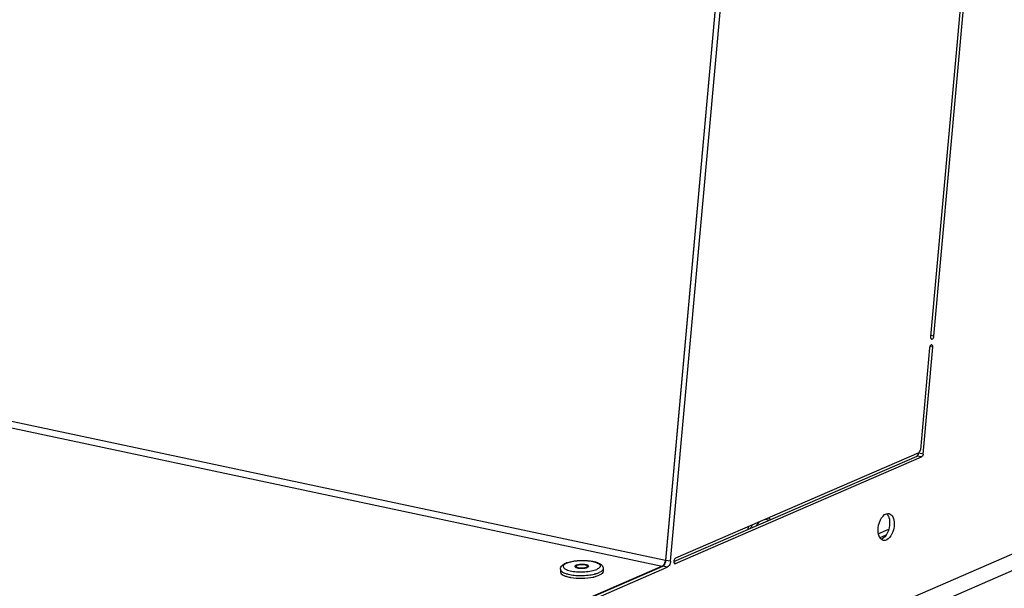
# Model space of a CAD drawing. Units: millimetres. Extents: x 0 to 7000, y 0 to 4950.
# Drawn here: x 6314 to 6486, y 1483 to 1583 of the extents above; entities that cross this region are included whole.
import ezdxf

# ---------------------------------------------------------------- set-up
doc = ezdxf.new("R2010")
doc.units = ezdxf.units.MM
doc.header["$LTSCALE"] = 385
for name, color, linetype in [('DIN7337A-4_0X7_0-AL-STAAL-TEKEN', 7, 'CONTINUOUS'), ('DIN7337A-4_0X8_0-AL-STAAL-TEKEN', 7, 'CONTINUOUS'), ('PAN037TEKEN', 7, 'CONTINUOUS'), ('PANCUB006TEKEN', 7, 'CONTINUOUS'), ('PANCUBMAG013TEKEN', 7, 'CONTINUOUS')]:
    doc.layers.add(name, color=color, linetype=linetype)

msp = doc.modelspace()

# ---------------------------------------------------------------- linework, layer by layer
at = {"layer": 'DIN7337A-4_0X7_0-AL-STAAL-TEKEN', "color": 5, "linetype": 'Continuous'}
for p, q in [((6408.6, 1486.667), (6408.607, 1486.191)), ((6411.342, 1487.184), (6411.345, 1486.994)), ((6413.342, 1487.215), (6413.345, 1487.025)), ((6416.099, 1486.781), (6416.106, 1486.306))]:
    msp.add_line(p, q, dxfattribs=at)
for centre, radius, start, end in [((6410.976, 1484.398), 3.64, 110.587, 113.3797), ((6411.67, 1487.711), 0.799, 243.70357, 245.47959), ((6411.715, 1486.427), 0.856, 116.00135, 116.43505), ((6411.438, 1487.186), 0.0956, 171.78446, 180.86793), ((6411.441, 1486.996), 0.0956, 180.89881, 188.82504), ((6412.016, 1485.824), 1.707, 106.4669, 107.4192), ((6412.636, 1488.683), 1.819, 285.73292, 286.46878), ((6412.668, 1488.576), 1.707, 286.4669, 287.4192), ((6412.937, 1487.855), 0.938, 293.37238, 296.3848), ((6412.989, 1486.438), 0.866, 65.46395, 65.95884), ((6413.25, 1487.023), 0.0953, 353.7924, 0.87709), ((6413.017, 1486.498), 0.799, 63.7036, 65.48075), ((6413.096, 1491.984), 6.334, 283.95949, 285.44428), ((6411.701, 1492.694), 7.57, 259.08253, 259.8528), ((6412.816, 1492.713), 7.572, 281.89605, 282.67034), ((6412.979, 1492.451), 6.815, 283.4664, 283.97141)]:
    msp.add_arc(centre, radius, start, end, dxfattribs=at)
for points, knots in [([(6408.6, 1486.667), (6408.598, 1486.792), (6408.655, 1487.043), (6408.88, 1487.344), (6409.182, 1487.572), (6409.41, 1487.686), (6409.531, 1487.739)], [0, 0, 0, 0, 0.2508327, 0.4920404, 0.7355146, 1, 1, 1, 1]), ([(6409.556, 1487.677), (6409.462, 1487.627), (6409.303, 1487.527), (6409.125, 1487.34), (6409.071, 1487.118), (6409.171, 1486.908), (6409.381, 1486.733), (6409.686, 1486.576), (6410.083, 1486.441), (6410.752, 1486.287), (6411.706, 1486.187), (6412.886, 1486.197), (6413.991, 1486.335), (6414.673, 1486.519), (6414.962, 1486.643)], [0, 0, 0, 0, 0.0458853, 0.0808343, 0.1088298, 0.1380637, 0.175798, 0.2248886, 0.2854779, 0.356375, 0.5207186, 0.6977053, 0.86443, 1, 1, 1, 1]), ([(6409.696, 1487.805), (6409.966, 1487.907), (6410.569, 1488.067), (6411.535, 1488.201), (6412.568, 1488.242), (6413.582, 1488.188), (6414.496, 1488.041), (6415.163, 1487.835), (6415.593, 1487.603), (6415.852, 1487.392), (6416.045, 1487.118), (6416.097, 1486.894), (6416.099, 1486.781)], [0, 0, 0, 0, 0.1231668, 0.2648799, 0.4156742, 0.5636645, 0.6976309, 0.8103915, 0.859222, 0.9053149, 0.951799, 1, 1, 1, 1]), ([(6409.723, 1487.756), (6410.021, 1487.885), (6410.729, 1488.072), (6411.87, 1488.208), (6413.083, 1488.209), (6414.184, 1488.076), (6414.959, 1487.861), (6415.383, 1487.612), (6415.566, 1487.421), (6415.613, 1487.19), (6415.496, 1486.975), (6415.269, 1486.792), (6415.074, 1486.692), (6414.962, 1486.643)], [0, 0, 0, 0, 0.1366812, 0.3049872, 0.4824757, 0.6447949, 0.7708218, 0.8163685, 0.8507441, 0.8785481, 0.9087296, 0.9484038, 1, 1, 1, 1]), ([(6408.6, 1486.667), (6408.603, 1486.466), (6408.922, 1486.17), (6409.415, 1485.953), (6409.762, 1485.849), (6409.954, 1485.803)], [0, 0, 0, 0, 0.3601642, 0.6447019, 1, 1, 1, 1]), ([(6408.607, 1486.191), (6408.611, 1485.959), (6409.022, 1485.634), (6409.611, 1485.411), (6410.034, 1485.306), (6410.267, 1485.261)], [0, 0, 0, 0, 0.3517014, 0.6402219, 1, 1, 1, 1]), ([(6411.375, 1487.405), (6411.341, 1487.39), (6411.246, 1487.344), (6411.141, 1487.254), (6411.142, 1487.181)], [0, 0, 0, 0, 0.3421721, 1, 1, 1, 1]), ([(6411.142, 1487.181), (6411.143, 1487.171), (6411.15, 1487.122), (6411.185, 1487.082), (6411.214, 1487.058)], [0, 0, 0, 0, 0.2196839, 1, 1, 1, 1]), ([(6411.203, 1487.107), (6411.2, 1487.104), (6411.195, 1487.098), (6411.189, 1487.092), (6411.186, 1487.089)], [0, 0, 0, 0, 0.5092931, 1, 1, 1, 1]), ([(6411.333, 1487.194), (6411.32, 1487.188), (6411.274, 1487.163), (6411.23, 1487.133), (6411.203, 1487.107)], [0, 0, 0, 0, 0.282369, 1, 1, 1, 1]), ([(6411.214, 1487.058), (6411.221, 1487.052), (6411.253, 1487.028), (6411.288, 1487.008), (6411.316, 1486.994)], [0, 0, 0, 0, 0.2257021, 1, 1, 1, 1]), ([(6411.338, 1486.983), (6411.453, 1486.931), (6411.734, 1486.862), (6412.335, 1486.809), (6412.823, 1486.845), (6413.13, 1486.932)], [0, 0, 0, 0, 0.2078228, 0.4722012, 1, 1, 1, 1]), ([(6411.342, 1487.184), (6411.344, 1487.097), (6411.535, 1486.996), (6411.767, 1486.935), (6412.147, 1486.882), (6412.614, 1486.892), (6412.991, 1486.961), (6413.148, 1487.029)], [0, 0, 0, 0, 0.1376412, 0.2586278, 0.4062013, 0.7300701, 1, 1, 1, 1]), ([(6411.532, 1487.461), (6411.731, 1487.52), (6412.165, 1487.579), (6412.696, 1487.572), (6413.103, 1487.501), (6413.349, 1487.428), (6413.541, 1487.311), (6413.542, 1487.218)], [0, 0, 0, 0, 0.2936715, 0.613563, 0.7539708, 0.8678767, 1, 1, 1, 1]), ([(6411.536, 1487.371), (6411.693, 1487.439), (6412.071, 1487.507), (6412.538, 1487.517), (6412.918, 1487.464), (6413.15, 1487.404), (6413.341, 1487.302), (6413.342, 1487.215)], [0, 0, 0, 0, 0.2699299, 0.5937987, 0.7413722, 0.8623588, 1, 1, 1, 1]), ([(6413.342, 1487.215), (6413.342, 1487.203), (6413.332, 1487.147), (6413.285, 1487.107), (6413.248, 1487.082)], [0, 0, 0, 0, 0.2061614, 1, 1, 1, 1]), ([(6413.484, 1487.102), (6413.476, 1487.094), (6413.436, 1487.06), (6413.391, 1487.033), (6413.354, 1487.015)], [0, 0, 0, 0, 0.2186739, 1, 1, 1, 1]), ([(6413.371, 1487.215), (6413.381, 1487.21), (6413.417, 1487.192), (6413.451, 1487.17), (6413.473, 1487.151)], [0, 0, 0, 0, 0.2749741, 1, 1, 1, 1]), ([(6413.542, 1487.218), (6413.542, 1487.208), (6413.537, 1487.164), (6413.509, 1487.126), (6413.484, 1487.102)], [0, 0, 0, 0, 0.2232876, 1, 1, 1, 1]), ([(6414.783, 1485.879), (6414.837, 1485.894), (6415.036, 1485.952), (6415.232, 1486.022), (6415.372, 1486.082)], [0, 0, 0, 0, 0.2686595, 1, 1, 1, 1]), ([(6416.099, 1486.781), (6416.101, 1486.645), (6415.955, 1486.424), (6415.672, 1486.226), (6415.48, 1486.129), (6415.372, 1486.082)], [0, 0, 0, 0, 0.389561, 0.6635271, 1, 1, 1, 1]), ([(6416.106, 1486.306), (6416.108, 1486.169), (6415.962, 1485.948), (6415.679, 1485.75), (6415.487, 1485.653), (6415.379, 1485.607)], [0, 0, 0, 0, 0.389561, 0.6635271, 1, 1, 1, 1]), ([(6409.954, 1485.803), (6410.305, 1485.718), (6411.065, 1485.6), (6412.24, 1485.548), (6413.428, 1485.612), (6414.203, 1485.736), (6414.566, 1485.823)], [0, 0, 0, 0, 0.2332008, 0.4946378, 0.7588561, 1, 1, 1, 1]), ([(6410.367, 1485.242), (6411.027, 1485.124), (6412.375, 1485.043), (6413.72, 1485.165), (6414.376, 1485.303)], [0, 0, 0, 0, 0.4999969, 1, 1, 1, 1]), ([(6414.476, 1485.325), (6414.561, 1485.344), (6414.867, 1485.419), (6415.169, 1485.516), (6415.379, 1485.607)], [0, 0, 0, 0, 0.2746749, 1, 1, 1, 1])]:
    msp.add_open_spline(points, degree=3, knots=knots, dxfattribs=at)
for points in [[(6409.723, 1487.756), (6409.667, 1487.731), (6409.611, 1487.705), (6409.556, 1487.677)], [(6411.371, 1487.26), (6411.358, 1487.242), (6411.346, 1487.221), (6411.343, 1487.2)], [(6411.436, 1487.318), (6411.412, 1487.301), (6411.389, 1487.283), (6411.371, 1487.26)], [(6411.375, 1487.405), (6411.417, 1487.423), (6411.461, 1487.439), (6411.505, 1487.453)], [(6411.536, 1487.371), (6411.502, 1487.356), (6411.468, 1487.339), (6411.436, 1487.318)], [(6413.248, 1487.082), (6413.217, 1487.061), (6413.183, 1487.044), (6413.148, 1487.029)], [(6413.179, 1486.947), (6413.223, 1486.96), (6413.267, 1486.976), (6413.309, 1486.994)], [(6413.473, 1487.151), (6413.484, 1487.142), (6413.495, 1487.132), (6413.505, 1487.121)]]:
    msp.add_open_spline(points, degree=3, dxfattribs=at)
at = {"layer": 'DIN7337A-4_0X8_0-AL-STAAL-TEKEN', "color": 5, "linetype": 'Continuous'}
for centre, radius, start, end in [((6447.126, 1491.665), 6.01, 155.16066, 160.64603), ((6447.152, 1491.746), 5.598, 151.31254, 157.57944), ((6446.29, 1492.2), 3.921, 145.38585, 147.31307), ((6446.14, 1492.303), 3.739, 144.05267, 145.38142)]:
    msp.add_arc(centre, radius, start, end, dxfattribs=at)
for points, knots in [([(6443.589, 1495.021), (6443.546, 1494.985), (6443.372, 1494.825), (6443.219, 1494.644), (6443.113, 1494.498)], [0, 0, 0, 0, 0.2368815, 1, 1, 1, 1]), ([(6444.548, 1495.437), (6444.708, 1495.44), (6444.927, 1495.393), (6445.115, 1495.288), (6445.16, 1495.258)], [0, 0, 0, 0, 0.743779, 1, 1, 1, 1])]:
    msp.add_open_spline(points, degree=3, knots=knots, dxfattribs=at)
msp.add_open_spline([(6445.132, 1495.69), (6445.248, 1495.602), (6445.353, 1495.5), (6445.446, 1495.388)], degree=3, dxfattribs=at)
at = {"layer": 'PAN037TEKEN', "color": 5, "linetype": 'Continuous'}
for p, q in [((6448.008, 1720.952), (6427.03, 1488.246)), ((5599.731, 1662.765), (6426.46, 1487.207)), ((5600.302, 1663.803), (6427.03, 1488.246)), ((6427.03, 1488.246), (6427.107, 1488.257)), ((6426.46, 1487.207), (6323.986, 1442.811)), ((6426.46, 1487.207), (6426.46, 1487.156))]:
    msp.add_line(p, q, dxfattribs=at)
msp.add_arc((6425.306, 1488.402), 1.732, 349.7297, 354.82948, dxfattribs=at)
msp.add_open_spline([(6426.724, 1487.424), (6426.759, 1487.468), (6426.895, 1487.671), (6426.976, 1487.909), (6427.01, 1488.093)], degree=3, knots=[0, 0, 0, 0, 0.2316047, 1, 1, 1, 1], dxfattribs=at)
for points in [[(6426.46, 1487.207), (6426.492, 1487.221), (6426.522, 1487.239), (6426.551, 1487.258)], [(6426.551, 1487.258), (6426.617, 1487.303), (6426.674, 1487.361), (6426.724, 1487.424)]]:
    msp.add_open_spline(points, degree=3, dxfattribs=at)
at = {"layer": 'PANCUB006TEKEN', "color": 5, "linetype": 'Continuous'}
for p, q in [((6427.111, 1488.229), (6448.162, 1721.758)), ((6427.917, 1488.058), (6448.968, 1721.587)), ((6482.598, 1627.891), (6473.546, 1527.477)), ((6474.132, 1527.564), (6483.183, 1627.978)), ((6606.353, 1540.633), (6351.868, 1430.379)), ((6474.132, 1527.564), (6473.565, 1527.684)), ((6473.955, 1525.601), (6473.412, 1525.716)), ((6473.369, 1525.514), (6471.756, 1507.612)), ((6472.267, 1506.876), (6473.955, 1525.601)), ((6471.47, 1507.093), (6428.782, 1488.599)), ((6471.461, 1507.047), (6471.465, 1507.094)), ((6472.267, 1506.876), (6471.461, 1507.047)), ((6428.496, 1488.037), (6471.175, 1506.528)), ((6428.796, 1487.647), (6471.981, 1506.357)), ((6471.981, 1506.357), (6471.175, 1506.528)), ((6427.917, 1488.058), (6427.111, 1488.229)), ((6428.796, 1487.647), (6428.597, 1487.69)), ((6350.699, 1454.332), (6426.54, 1487.19)), ((6351.505, 1454.161), (6427.346, 1487.019)), ((6427.346, 1487.019), (6426.54, 1487.19))]:
    msp.add_line(p, q, dxfattribs=at)
msp.add_arc((6470.59, 1507.127), 0.874, 345.69301, 354.80781, dxfattribs=at)
for points, knots in [([(6473.546, 1527.477), (6473.541, 1527.423), (6473.537, 1527.264), (6473.624, 1527.055), (6473.735, 1527.031)], [0, 0, 0, 0, 0.3219678, 1, 1, 1, 1]), ([(6473.735, 1527.031), (6473.778, 1527.022), (6474.026, 1527.086), (6474.114, 1527.373), (6474.132, 1527.564)], [0, 0, 0, 0, 0.1855701, 1, 1, 1, 1]), ([(6473.766, 1526.047), (6473.723, 1526.056), (6473.475, 1525.992), (6473.387, 1525.705), (6473.369, 1525.514)], [0, 0, 0, 0, 0.1855701, 1, 1, 1, 1]), ([(6473.955, 1525.601), (6473.96, 1525.655), (6473.963, 1525.814), (6473.877, 1526.023), (6473.766, 1526.047)], [0, 0, 0, 0, 0.3219678, 1, 1, 1, 1]), ([(6471.175, 1506.528), (6471.205, 1506.541), (6471.336, 1506.634), (6471.406, 1506.789), (6471.437, 1506.911)], [0, 0, 0, 0, 0.2062898, 1, 1, 1, 1]), ([(6472.267, 1506.876), (6472.262, 1506.819), (6472.224, 1506.625), (6472.113, 1506.414), (6471.981, 1506.357)], [0, 0, 0, 0, 0.2872666, 1, 1, 1, 1]), ([(6464.334, 1493.468), (6464.324, 1494.107), (6464.563, 1495.236), (6465.345, 1496.255), (6465.824, 1496.405)], [0, 0, 0, 0, 0.5600448, 1, 1, 1, 1]), ([(6465.974, 1496.247), (6466.038, 1496.165), (6466.286, 1495.746), (6466.363, 1495.248), (6466.369, 1494.87)], [0, 0, 0, 0, 0.2166662, 1, 1, 1, 1]), ([(6466.253, 1496.431), (6466.535, 1496.371), (6467.081, 1495.801), (6467.168, 1495.099), (6467.175, 1494.699)], [0, 0, 0, 0, 0.4186116, 1, 1, 1, 1]), ([(6466.369, 1494.87), (6466.378, 1494.231), (6466.14, 1493.102), (6465.358, 1492.083), (6464.879, 1491.932)], [0, 0, 0, 0, 0.5600448, 1, 1, 1, 1]), ([(6467.175, 1494.699), (6467.18, 1494.314), (6467.068, 1493.173), (6466.083, 1491.56), (6465.256, 1491.736)], [0, 0, 0, 0, 0.3124064, 1, 1, 1, 1]), ([(6464.875, 1491.932), (6464.788, 1492.009), (6464.438, 1492.446), (6464.341, 1493.032), (6464.334, 1493.468)], [0, 0, 0, 0, 0.2092965, 1, 1, 1, 1]), ([(6426.54, 1487.19), (6426.616, 1487.223), (6426.943, 1487.48), (6427.082, 1487.908), (6427.111, 1488.229)], [0, 0, 0, 0, 0.2043624, 1, 1, 1, 1]), ([(6427.917, 1488.058), (6427.907, 1487.942), (6427.832, 1487.554), (6427.61, 1487.133), (6427.346, 1487.019)], [0, 0, 0, 0, 0.287257, 1, 1, 1, 1]), ([(6428.494, 1488.037), (6428.492, 1488.005), (6428.495, 1487.895), (6428.523, 1487.779), (6428.57, 1487.715)], [0, 0, 0, 0, 0.2838682, 1, 1, 1, 1]), ([(6428.782, 1488.599), (6428.741, 1488.581), (6428.569, 1488.441), (6428.5, 1488.209), (6428.494, 1488.037)], [0, 0, 0, 0, 0.2045639, 1, 1, 1, 1])]:
    msp.add_open_spline(points, degree=3, knots=knots, dxfattribs=at)
for points in [[(6471.47, 1507.093), (6471.534, 1507.121), (6471.586, 1507.176), (6471.626, 1507.233)], [(6471.626, 1507.233), (6471.701, 1507.344), (6471.744, 1507.479), (6471.756, 1507.612)], [(6465.824, 1496.405), (6465.96, 1496.448), (6466.113, 1496.461), (6466.253, 1496.431)], [(6465.828, 1496.405), (6465.881, 1496.358), (6465.93, 1496.304), (6465.974, 1496.247)], [(6465.256, 1491.736), (6465.116, 1491.765), (6464.982, 1491.838), (6464.875, 1491.932)], [(6428.57, 1487.715), (6428.598, 1487.677), (6428.639, 1487.644), (6428.685, 1487.634)], [(6428.685, 1487.634), (6428.722, 1487.626), (6428.762, 1487.633), (6428.796, 1487.647)]]:
    msp.add_open_spline(points, degree=3, dxfattribs=at)
at = {"layer": 'PANCUBMAG013TEKEN', "color": 5, "linetype": 'Continuous'}
for p, q in [((6337.354, 1421.226), (6595.094, 1532.891)), ((6466.183, 1493.621), (6464.408, 1492.853)), ((6465.724, 1492.642), (6464.672, 1492.186))]:
    msp.add_line(p, q, dxfattribs=at)

doc.saveas('drawing.dxf')
